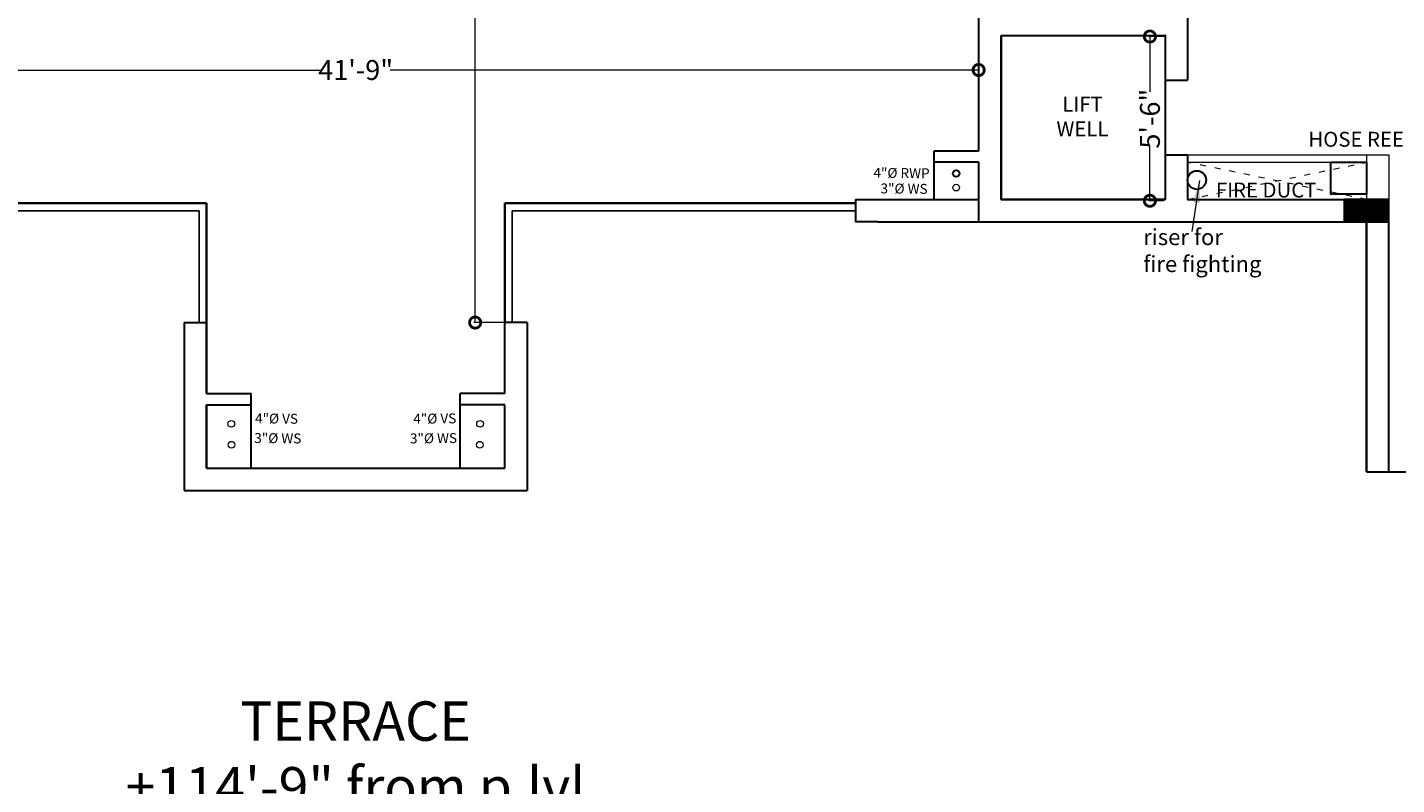
# Model space of a CAD drawing. Units: inches. Extents: x 641787 to 1283581, y -521103 to -252217.
# Drawn here: x 652716 to 653266, y -255877 to -255572 of the extents above; entities that cross this region are included whole.
import ezdxf

# ---------------------------------------------------------------- set-up
doc = ezdxf.new("R2010")
doc.units = ezdxf.units.IN
doc.header["$LTSCALE"] = 200
doc.header["$MEASUREMENT"] = 0
doc.linetypes.add('ACAD_ISO03W100', pattern=[30, 12, -18])
for name, color, linetype, lineweight in [('DIM', 118, 'Continuous', 20), ('fixtures', 7, 'Continuous', 13), ('lw hgt wall', 252, 'Continuous', 35), ('PARKS', 7, 'Continuous', 13), ('PLANNING', 7, 'Continuous', 35), ('Sewer', 1, 'Continuous', 25)]:
    doc.layers.add(name, color=color, linetype=linetype, lineweight=lineweight)
doc.styles.add('DETAIL', font='times.ttf', dxfattribs={"height": 8})
doc.styles.add('OUTR', font='verdana.ttf', dxfattribs={"height": 84})
doc.styles.add('plan', font='times.ttf', dxfattribs={"height": 9})
doc.dimstyles.new('OUTER DIM', dxfattribs={"dimtxt": 132, "dimasz": 9, "dimexe": 0.5, "dimexo": 0.5, "dimgap": 0.09, "dimtad": 0, "dimdec": 1, "dimzin": 0, "dimdsep": 46, "dimlunit": 4, "dimtxsty": 'DETAIL', "dimblk": 'DOTSMALL', "dimcen": 84, "dimclrd": 256, "dimclre": 256, "dimclrt": 256, "dimadec": 0, "dimazin": 0, "dimtfac": 1, "dimtdec": 1, "dimtofl": 0, "dimtmove": 0, "dimatfit": 3, "dimfxl": 26.1175, "dimtolj": 1, "dimtzin": 0, "dimlwd": -1, "dimlwe": -1, "dimarcsym": 0})

# ---------------------------------------------------------------- blocks, each defined once
blk = doc.blocks.new('_DotSmall')
at = {"color": 0, "linetype": 'ByBlock', "const_width": 0.5}
blk.add_lwpolyline([(-0.0625, 0, 1), (0.0625, 0, 1)], format="xyb", close=True, dxfattribs=at)
blk = doc.blocks.new('*D511')
at = {"layer": 'Defpoints', "color": 0, "linetype": 'ByBlock', "ltscale": 0.4}
for p in [(652597.18, -255575.46), (653098.18, -255575.46), (653098.18, -255589.36)]:
    blk.add_point(p, dxfattribs=at)
at = {"layer": 'DIM', "linetype": 'ByBlock', "ltscale": 0.4}
for p, q in [((652597.18, -255575.96), (652597.18, -255589.86)), ((653098.18, -255575.96), (653098.18, -255589.86)), ((652597.18, -255589.36), (652833.77, -255589.36)), ((653098.18, -255589.36), (652861.59, -255589.36))]:
    blk.add_line(p, q, dxfattribs=at)
at = {"layer": 'DIM', "linetype": 'ByBlock', "ltscale": 0.4, "xscale": 9, "yscale": 9, "zscale": 9, "rotation": 180}
blk.add_blockref('_DotSmall', (652597.18, -255589.36), dxfattribs=at)
at = {"layer": 'DIM', "linetype": 'ByBlock', "ltscale": 0.4, "xscale": 9, "yscale": 9, "zscale": 9}
blk.add_blockref('_DotSmall', (653098.18, -255589.36), dxfattribs=at)
at = {"layer": 'DIM', "linetype": 'ByBlock', "lineweight": 35, "ltscale": 0.4, "insert": (652847.68, -255589.36), "char_height": 8, "attachment_point": 5, "style": 'DETAIL'}
blk.add_mtext('\\A1;41\'-9"', dxfattribs=at)
blk = doc.blocks.new('*D512')
at = {"layer": 'Defpoints', "color": 0, "linetype": 'ByBlock', "ltscale": 0.4}
for p in [(652895.74, -255399.97), (652895.74, -255690.97), (652907.68, -255690.97)]:
    blk.add_point(p, dxfattribs=at)
at = {"layer": 'DIM', "linetype": 'ByBlock', "ltscale": 0.4}
for p, q in [((652895.74, -255399.97), (652895.74, -255531.6)), ((652895.74, -255690.97), (652895.74, -255559.34)), ((652907.18, -255690.97), (652895.24, -255690.97))]:
    blk.add_line(p, q, dxfattribs=at)
at = {"layer": 'DIM', "linetype": 'ByBlock', "ltscale": 0.4, "xscale": 9, "yscale": 9, "zscale": 9}
for p, rotation in [((652895.74, -255399.97), 90), ((652895.74, -255690.97), 270)]:
    blk.add_blockref('_DotSmall', p, dxfattribs=dict(at, rotation=rotation))
at = {"layer": 'DIM', "linetype": 'ByBlock', "lineweight": 35, "ltscale": 0.4, "insert": (652895.74, -255545.47), "char_height": 8, "attachment_point": 5, "rotation": 90, "style": 'DETAIL'}
blk.add_mtext('\\A1;24\'-3"', dxfattribs=at)
blk = doc.blocks.new('*D451')
at = {"layer": 'Defpoints', "color": 0, "linetype": 'ByBlock', "ltscale": 0.4}
for p in [(653167.05, -255575.9), (653173.18, -255575.9), (653173.18, -255641.97)]:
    blk.add_point(p, dxfattribs=at)
at = {"layer": 'DIM', "linetype": 'ByBlock', "ltscale": 0.4}
for p, q in [((653172.68, -255575.9), (653166.55, -255575.9)), ((653167.05, -255575.9), (653167.05, -255598.17)), ((653167.05, -255641.97), (653167.05, -255619.7)), ((653172.68, -255641.97), (653166.55, -255641.97))]:
    blk.add_line(p, q, dxfattribs=at)
at = {"layer": 'DIM', "linetype": 'ByBlock', "ltscale": 0.4, "xscale": 9, "yscale": 9, "zscale": 9}
for p, rotation in [((653167.05, -255575.9), 90), ((653167.05, -255641.97), 270)]:
    blk.add_blockref('_DotSmall', p, dxfattribs=dict(at, rotation=rotation))
at = {"layer": 'DIM', "linetype": 'ByBlock', "lineweight": 35, "ltscale": 0.4, "insert": (653167.05, -255608.93), "char_height": 8, "attachment_point": 5, "rotation": 90, "style": 'DETAIL'}
blk.add_mtext('\\A1;5\'-6"', dxfattribs=at)

msp = doc.modelspace()

# ---------------------------------------------------------------- hatches: boundary and pattern name
at = {"layer": 'PARKS', "lineweight": 30}
h = msp.add_hatch(dxfattribs=at)
h.set_pattern_fill('ANSI31', color=6, scale=5, angle=-90, style=0)
h.set_pattern_definition([(225, (-400894.5015, 2268899.0512), (-0.44194173824, 0.44194173824), [])])
h.paths.add_polyline_path([(653245.18, -255641.47), (653245.18, -255650.47), (653263.18, -255650.47), (653263.18, -255641.47)])

# ---------------------------------------------------------------- linework, layer by layer
at = {"color": 0, "linetype": 'ByBlock', "lineweight": 30, "ltscale": 20}
msp.add_circle((653089.16, -255631.02), 1.34, dxfattribs=at)
at = {"color": 1, "linetype": 'ByBlock', "lineweight": 15, "ltscale": 20}
for centre in [(653089.17, -255636.69), (652797.68, -255731.7), (652797.68, -255731.7), (652897.68, -255731.7), (652897.68, -255731.7), (652797.78, -255740.1), (652797.78, -255740.11), (652897.58, -255740.11)]:
    msp.add_circle(centre, 1.34, dxfattribs=at)
at = {"layer": 'DIM', "ltscale": 0.03}
for p, q in [((653182.18, -255623.46), (653263.18, -255623.46)), ((653254.18, -255623.46), (653254.18, -255641.47)), ((653263.18, -255623.46), (653263.18, -255641.47)), ((653182.18, -255626.46), (653254.18, -255626.46)), ((653263.18, -255626.46), (653263.18, -255626.46))]:
    msp.add_line(p, q, dxfattribs=at)
at = {"layer": 'DIM', "linetype": 'ACAD_ISO03W100', "ltscale": 0.001}
for p, q in [((653254.18, -255641.47), (653182.18, -255626.46)), ((653182.18, -255641.47), (653254.18, -255626.46))]:
    msp.add_line(p, q, dxfattribs=at)
at = {"layer": 'DIM', "color": 5, "lineweight": 13}
for p, q in [((652805.68, -255749.54), (652805.68, -255724.04)), ((652889.68, -255749.54), (652889.68, -255724.04))]:
    msp.add_line(p, q, dxfattribs=at)
at = {"layer": 'fixtures', "lineweight": 30}
for p, q in [((653098.18, -255519.96), (653098.18, -255621.96)), ((653182.18, -255548.46), (653182.18, -255593.46)), ((653107.18, -255575.46), (653173.18, -255575.46)), ((653173.18, -255593.46), (653182.18, -255593.46)), ((653098.18, -255621.96), (653080.18, -255621.96)), ((653080.18, -255621.96), (653080.18, -255641.46)), ((653173.18, -255623.46), (653182.18, -255623.46)), ((653182.18, -255623.46), (653182.18, -255641.47)), ((653098.18, -255626.46), (653080.18, -255626.46)), ((653098.18, -255626.46), (653098.18, -255650.47)), ((653048.68, -255641.47), (653048.68, -255650.47)), ((653048.68, -255641.47), (653098.18, -255641.47)), ((653098.18, -255641.47), (653098.18, -255650.47)), ((653182.18, -255641.47), (653245.18, -255641.47)), ((653057.68, -255650.47), (653048.68, -255650.47)), ((653057.68, -255650.47), (653245.18, -255650.47)), ((653098.18, -255650.47), (653254.18, -255650.47)), ((653254.18, -255750.95), (653254.18, -255650.47)), ((653254.18, -255650.47), (653254.18, -255750.95)), ((653263.18, -255750.95), (653263.18, -255650.47)), ((652778.68, -255690.97), (652787.68, -255690.97)), ((652778.68, -255690.97), (652778.68, -255758.48)), ((652787.68, -255690.97), (652787.69, -255698.94)), ((652907.68, -255719.54), (652907.67, -255690.98)), ((652916.68, -255690.98), (652907.68, -255690.97)), ((652916.68, -255690.98), (652916.68, -255758.48)), ((652787.69, -255698.94), (652787.69, -255719.54)), ((652787.68, -255719.54), (652805.68, -255719.54)), ((652787.68, -255719.54), (652805.68, -255719.54)), ((652805.68, -255724.04), (652805.68, -255719.54)), ((652805.68, -255724.04), (652805.68, -255719.54)), ((652907.68, -255719.54), (652889.68, -255719.54)), ((652889.68, -255724.04), (652889.68, -255719.54)), ((652907.68, -255719.54), (652889.68, -255719.54)), ((652889.68, -255724.04), (652889.68, -255719.54)), ((652787.68, -255724.04), (652805.68, -255724.04)), ((652787.68, -255724.04), (652805.68, -255724.04)), ((652787.69, -255724.04), (652787.69, -255749.54)), ((652805.68, -255749.54), (652805.68, -255724.04)), ((652907.68, -255724.04), (652889.68, -255724.04)), ((652889.68, -255749.54), (652889.68, -255724.04)), ((652907.68, -255724.04), (652889.68, -255724.04)), ((652907.68, -255749.54), (652907.68, -255724.04)), ((652787.69, -255749.54), (652907.68, -255749.54)), ((653254.18, -255750.95), (653263.18, -255750.95)), ((653254.18, -255750.95), (653305.18, -255751.05)), ((652778.68, -255758.48), (652916.68, -255758.48))]:
    msp.add_line(p, q, dxfattribs=at)
at = {"layer": 'fixtures', "color": 1, "lineweight": 30}
for p, q in [((653107.18, -255575.46), (653107.18, -255641.47)), ((653173.18, -255575.46), (653173.18, -255593.46)), ((653173.18, -255623.46), (653182.18, -255623.46)), ((653173.18, -255623.46), (653173.18, -255641.47)), ((653173.18, -255623.46), (653173.18, -255641.47)), ((653182.18, -255623.46), (653182.18, -255641.47)), ((653048.68, -255641.47), (653098.18, -255641.47)), ((653107.18, -255641.47), (653173.18, -255641.47)), ((653182.18, -255641.47), (653245.18, -255641.47)), ((653182.18, -255641.47), (653182.18, -255641.47)), ((653249.22, -255641.47), (653263.18, -255641.47)), ((653249.22, -255650.47), (653254.18, -255650.47)), ((653249.22, -255650.47), (653258.22, -255650.47)), ((652787.68, -255719.54), (652787.69, -255690.97)), ((652907.68, -255719.54), (652907.67, -255690.97)), ((652787.68, -255749.54), (652787.68, -255724.04)), ((652907.68, -255749.54), (652907.68, -255724.04)), ((652787.68, -255749.54), (652907.68, -255749.54))]:
    msp.add_line(p, q, dxfattribs=at)
at = {"layer": 'fixtures', "lineweight": 25}
for p, q in [((652784.69, -255645.97), (652646.68, -255645.97)), ((652784.69, -255690.98), (652784.69, -255645.97)), ((652910.67, -255690.98), (652910.67, -255645.97)), ((652910.67, -255645.97), (653048.68, -255645.97))]:
    msp.add_line(p, q, dxfattribs=at)
at = {"layer": 'fixtures', "lineweight": 30}
msp.add_lwpolyline([(653107.18, -255575.47), (653173.18, -255575.4), (653173.18, -255641.46), (653107.18, -255641.46)], close=True, dxfattribs=at)
at = {"layer": 'fixtures', "color": 1, "lineweight": 30}
for points in [[(653239.82, -255626.46), (653254.18, -255626.46), (653254.18, -255639.31), (653239.82, -255639.31)], [(653245.18, -255641.47), (653245.18, -255650.47), (653263.18, -255650.47), (653263.18, -255641.47)]]:
    msp.add_lwpolyline(points, close=True, dxfattribs=at)
msp.add_circle((653185.91, -255633.64), 3.75, dxfattribs=at)
at = {"layer": 'lw hgt wall', "color": 5, "linetype": 'ACAD_ISO03W100', "lineweight": 35}
for p, q in [((652787.69, -255642.97), (652646.68, -255642.97)), ((652787.69, -255690.98), (652787.69, -255642.97)), ((652907.67, -255690.98), (652907.67, -255642.97)), ((652907.67, -255642.97), (653048.68, -255642.97))]:
    msp.add_line(p, q, dxfattribs=at)
at = {"layer": 'PLANNING', "color": 3, "linetype": 'ByBlock', "lineweight": 13, "ltscale": 0.4}
msp.add_line((653173.18, -255641.47), (653173.18, -255641.47), dxfattribs=at)

# ---------------------------------------------------------------- texts
at = {"color": 0, "linetype": 'ACAD_ISO03W100', "lineweight": 30, "width": 480.3957, "attachment_point": 2, "style": 'OUTR'}
for s, insert, char_height in [('LIFT\\PWELL', (653139.93, -255600.07), 6), ('HOSE REEL', (653252.21, -255614.23), 6), ('FIRE DUCT', (653213.79, -255634.65), 6), ('\\A1;{\\fVerdana|b1|i0|c0|p34;TERRACE\\P+114\'-9" from p.lvl}', (652847.65, -255843.37), 15.8459)]:
    msp.add_mtext(s, dxfattribs=dict(at, insert=insert, char_height=char_height))
at = {"color": 1, "linetype": 'ByBlock', "lineweight": 15, "ltscale": 20, "char_height": 4, "width": 144.106, "style": 'plan'}
for s, insert, attachment_point, rotation in [('4"%%C RWP', (653078.49, -255628.93), 3, 359.4067), ('3"%%C WS', (653077.69, -255635.19), 3, 359.4067), ('4"%%C VS', (652807.2, -255732.75), 7, 359.4067), ('4"%%C VS', (652807.2, -255732.75), 7, 359.4067), ('4"%%C VS', (652888.16, -255732.75), 9, 0.5933), ('4"%%C VS', (652888.16, -255732.75), 9, 0.5933), ('3"%%C WS', (652806.88, -255740.65), 7, 359.4067), ('3"%%C WS', (652806.88, -255740.65), 7, 359.4067), ('3"%%C WS', (652888.48, -255740.65), 9, 0.5933)]:
    msp.add_mtext(s, dxfattribs=dict(at, insert=insert, attachment_point=attachment_point, rotation=rotation))
at = {"layer": 'Sewer', "color": 0, "lineweight": -3, "ltscale": 0.5, "insert": (653164.34, -255653.32), "char_height": 6.5, "attachment_point": 1, "style": 'OUTR'}
msp.add_mtext('{\\fTimes New Roman|b0|i0|c0|p18;riser for \\Pfire fighting}', dxfattribs=at)

# ---------------------------------------------------------------- dimensions: what is measured, and where the dimension line sits
at = {"layer": 'DIM', "color": 135, "linetype": 'ByBlock', "lineweight": 35, "ltscale": 0.4, "true_color": 0x50a8af}
for base, p1, p2, picture, middle in [((652895.74, -255690.97), (652895.74, -255399.97), (652907.68, -255690.97), '*D512', (652895.74, -255545.47)), ((653167.05, -255575.9), (653173.18, -255641.97), (653173.18, -255575.9), '*D451', (653167.05, -255608.93))]:
    dim = msp.add_linear_dim(base=base, p1=p1, p2=p2, angle=90, dimstyle='OUTER DIM', dxfattribs=at)
    dim.commit()
    dim.dimension.update_dxf_attribs({"geometry": picture, "text_midpoint": middle})
dim = msp.add_linear_dim(base=(653098.18, -255589.36), p1=(652597.18, -255575.46), p2=(653098.18, -255575.46), dimstyle='OUTER DIM', dxfattribs=at)
dim.commit()
dim.dimension.update_dxf_attribs({"geometry": '*D511', "text_midpoint": (652847.68, -255589.36)})

# ---------------------------------------------------------------- leaders
at = {"layer": 'DIM', "ltscale": 0.03}
msp.add_leader([(653187.04, -255633.79), (653183.95, -255654.35)], dimstyle='OUTER DIM', override={"dimgap": 0.09, "dimtad": 0}, dxfattribs=at)

doc.saveas('drawing.dxf')
